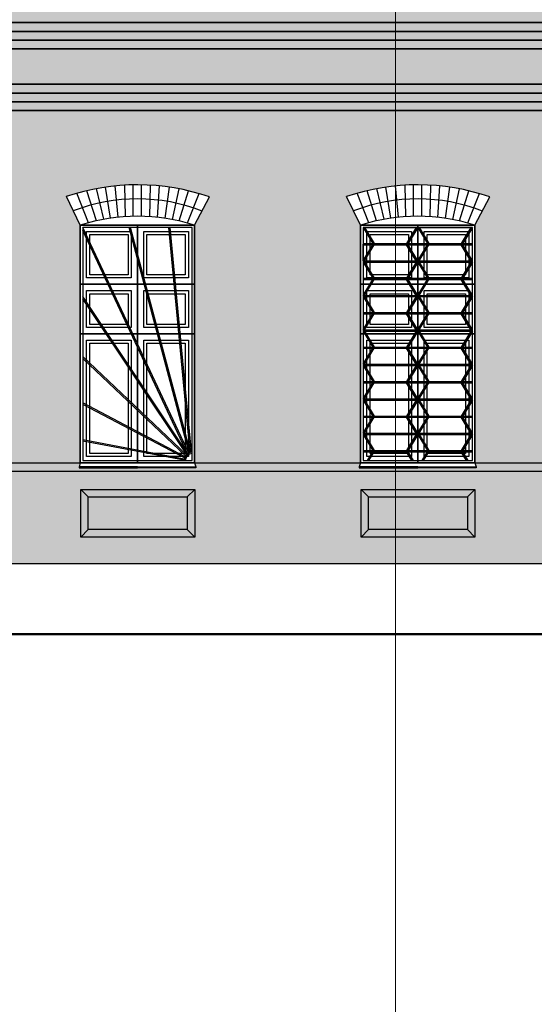
# Model space of a CAD drawing. Units: millimetres. Extents: x 406872 to 3741602, y -1888970 to 940610.
# Drawn here: x 2126489 to 2130584, y 343335 to 351160 of the extents above; entities that cross this region are included whole.
import ezdxf

# ---------------------------------------------------------------- set-up
doc = ezdxf.new("R2010")
doc.units = ezdxf.units.MM
doc.layers.add('идщс', color=5, linetype='Continuous', lineweight=50)
doc.layers.add('размер', color=1, linetype='Continuous', lineweight=25)

msp = doc.modelspace()

# ---------------------------------------------------------------- hatches: boundary and pattern name
at = {"layer": 'размер', "ltscale": 10, "true_color": 0x575757}
h = msp.add_hatch(dxfattribs=at)
h.set_pattern_fill('AR-BRSTD', color=251, style=0)
h.set_pattern_definition([(0, (2153249.22, -58778.98), (0, 67.7418), []), (90, (2153249.22, -58778.98), (-101.6, 67.7418), [67.7418, -67.7418])])
h.paths.add_polyline_path([(2146286.4, 346837.6), (2146236.4, 346837.6), (2146236.4, 346817.6), (2146286.4, 346817.6)])
h.paths.add_polyline_path([(2166691.4, 350022.2), (2166441.4, 350081.1), (2166441.4, 349387.6), (2165841.4, 349387.6), (2165241.4, 349387.6), (2165241.4, 350525.5), (2165241.4, 350987.1), (2165241.4, 351487.6), (2165841.4, 351487.6), (2166441.4, 351487.6), (2166441.4, 350987.1), (2166441.4, 350525.5), (2166441.4, 350126.6), (2167083.8, 350226.3), (2166691.4, 350297.9), (2166691.4, 352161.4), (2165728.8, 352161.4), (2165644.4, 351884.8), (2165571, 352451.6), (2165511, 352161.4), (2164741.4, 352161.4), (2164741.4, 347969.8), (2166691.4, 347969.8)])
edge = h.paths.add_edge_path(flags=16)
edge.add_line((2138891.4, 349527.6), (2137981.4, 349527.6))
edge.add_arc((2138436.4, 348095.1), 1503, 72.37849, 107.62151, ccw=False)
h.paths.add_polyline_path([(2137981.4, 347637.6), (2137981.4, 349527.6), (2138891.4, 349527.6), (2138891.4, 347637.6)], flags=16)
edge = h.paths.add_edge_path(flags=16)
edge.add_line((2141051.4, 349527.6), (2140141.4, 349527.6))
edge.add_arc((2140596.4, 348095.1), 1503, 72.37849, 107.62151, ccw=False)
h.paths.add_polyline_path([(2140141.4, 347637.6), (2140141.4, 349527.6), (2141051.4, 349527.6), (2141051.4, 347637.6)], flags=16)
edge = h.paths.add_edge_path(flags=16)
edge.add_arc((2142656.4, 348095.1), 1503, 72.37849, 107.62151)
edge.add_line((2142201.4, 349527.6), (2143111.4, 349527.6))
h.paths.add_polyline_path([(2142201.4, 347637.6), (2142201.4, 349527.6), (2143111.4, 349527.6), (2143111.4, 347637.6)], flags=16)
edge = h.paths.add_edge_path(flags=16)
edge.add_arc((2144766.4, 348095.1), 1503, 72.37849, 107.62151)
edge.add_line((2144311.4, 349527.6), (2145221.4, 349527.6))
h.paths.add_polyline_path([(2144311.4, 347637.6), (2144311.4, 349527.6), (2145221.4, 349527.6), (2145221.4, 347637.6)], flags=16)
h.paths.add_polyline_path([(2147851.5, 349100.4), (2147882.1, 349100.4), (2147882.1, 348201.5), (2147851.5, 348201.5)], flags=16)
h.paths.add_polyline_path([(2146350.8, 349100.4), (2146381.4, 349100.4), (2146381.4, 348201.5), (2146350.8, 348201.5)], flags=16)
h.paths.add_polyline_path([(2147967.8, 349147.5), (2147967.8, 349100.4), (2146263.7, 349100.4), (2146263.7, 349147.5)], flags=16)
h.paths.add_polyline_path([(2147991, 349147.5), (2146241.9, 349147.5), (2146241.9, 349527.6), (2147991, 349527.6)], flags=16)
h.paths.add_polyline_path([(2149921.4, 349387.6), (2149921.4, 347637.6), (2148651.4, 347637.6), (2148651.4, 349387.6)], flags=16)
h.paths.add_polyline_path([(2148641.4, 347597.6), (2148641.4, 347607.6), (2148651.4, 347637.6), (2149921.4, 347637.6), (2149931.4, 347607.6), (2149931.4, 347597.6)], flags=16)
h.paths.add_polyline_path([(2156041.4, 349387.6), (2156041.4, 347637.6), (2154771.4, 347637.6), (2154771.4, 349387.6)], flags=16)
h.paths.add_polyline_path([(2154761.4, 347607.6), (2154771.4, 347637.6), (2156041.4, 347637.6), (2156051.4, 347607.6), (2156051.4, 347597.6), (2154761.4, 347597.6)], flags=16)
h.paths.add_polyline_path([(2154001.4, 349387.6), (2154001.4, 347637.6), (2152731.4, 347637.6), (2152731.4, 349387.6)], flags=16)
h.paths.add_polyline_path([(2152721.4, 347607.6), (2152731.4, 347637.6), (2154001.4, 347637.6), (2154011.4, 347607.6), (2154011.4, 347597.6), (2152721.4, 347597.6)], flags=16)
h.paths.add_polyline_path([(2151961.4, 349387.6), (2151961.4, 347637.6), (2150691.4, 347637.6), (2150691.4, 349387.6)], flags=16)
h.paths.add_polyline_path([(2146336.4, 347737.6), (2146336.4, 346837.6), (2146491.4, 346837.6), (2146491.4, 349007.6), (2147741.4, 349007.6), (2147741.4, 346837.6), (2157071.4, 346837.6), (2157071.4, 350437.6), (2136101.4, 350437.6), (2136101.4, 346837.6), (2146286.4, 346837.6), (2146286.4, 347737.6)])
h.paths.add_polyline_path([(2150681.4, 347607.6), (2150691.4, 347637.6), (2151961.4, 347637.6), (2151971.4, 347607.6), (2151971.4, 347597.6), (2150681.4, 347597.6)], flags=16)
h.paths.add_polyline_path([(2135781.4, 349787.6), (2135781.4, 347637.6), (2134701.4, 347637.6), (2134701.4, 349787.6)], flags=16)
h.paths.add_polyline_path([(2133352.4, 349927.4), (2133376, 349927.4), (2133376, 349064.1), (2133352.4, 349064.1)], flags=16)
h.paths.add_polyline_path([(2131976.8, 349927.4), (2132000.5, 349927.4), (2132000.5, 349064.1), (2131976.8, 349064.1)], flags=16)
h.paths.add_polyline_path([(2133502, 349876.1), (2132676.4, 350293.8), (2131850.9, 349876.1), (2131837.3, 349902.9), (2131791.3, 349879.6), (2131783.1, 349897.9), (2132676.4, 350349.9), (2133569.8, 349897.9), (2133561.5, 349879.6), (2133515.6, 349902.9)], flags=16)
h.paths.add_polyline_path([(2131952.2, 349927.4), (2131991.7, 349947.4), (2133361.2, 349947.4), (2133400.7, 349927.4)], flags=0)
h.paths.add_polyline_path([(2131731.4, 350577.6), (2131684.8, 350577.6), (2131684.8, 346837.6), (2131731.4, 346837.6)])
h.paths.add_polyline_path([(2116010.1, 350437.6), (2116075.1, 350437.6), (2116075.1, 350507.6), (2116010.1, 350507.6)])
h.paths.add_polyline_path([(2116010.1, 350507.6), (2115859.2, 350577.6), (2116075.1, 350577.6), (2116075.1, 350507.6)])
h.paths.add_polyline_path([(2115825.1, 350577.6), (2116075.1, 350577.6), (2116075.1, 350647.6), (2115825.1, 350647.6)])
h.paths.add_polyline_path([(2116010.1, 350927.6), (2116075.1, 350927.6), (2116075.1, 350997.6), (2116010.1, 350997.6)])
h.paths.add_polyline_path([(2115945.1, 350997.6), (2116075.1, 350997.6), (2116075.1, 351067.6), (2115945.1, 351067.6)])
h.paths.add_polyline_path([(2115880.1, 351067.6), (2116075.1, 351067.6), (2116075.1, 351137.6), (2115880.1, 351137.6)])
h.paths.add_polyline_path([(2116010.1, 351347.6), (2116075.1, 351347.6), (2116075.1, 351417.6), (2116010.1, 351417.6)])
h.paths.add_polyline_path([(2116075.1, 351417.6), (2115945.1, 351417.6), (2115945.1, 351487.6), (2116075.1, 351487.6)])
h.paths.add_polyline_path([(2129201.4, 349527.6), (2130111.4, 349527.6), (2130111.4, 347637.6), (2129201.4, 347637.6)], flags=16)
h.paths.add_polyline_path([(2129201.4, 347637.6), (2130111.4, 347637.6), (2130121.4, 347607.6), (2130121.4, 347597.6), (2129191.4, 347597.6), (2129191.4, 347607.6)], flags=16)
edge = h.paths.add_edge_path(flags=0)
edge.add_line((2130111.4, 349527.6), (2129201.4, 349527.6))
edge.add_arc((2129656.4, 348095.1), 1503, 72.37849, 107.62151, ccw=False)
h.paths.add_polyline_path([(2127881.4, 349527.6), (2127881.4, 347637.6), (2126971.4, 347637.6), (2126971.4, 349527.6)], flags=16)
h.paths.add_polyline_path([(2126961.4, 347607.6), (2126971.4, 347637.6), (2127881.4, 347637.6), (2127891.4, 347607.6), (2127891.4, 347597.6), (2126961.4, 347597.6)], flags=16)
edge = h.paths.add_edge_path(flags=16)
edge.add_line((2127881.4, 349527.6), (2126971.4, 349527.6))
edge.add_arc((2127426.4, 348095.1), 1503, 72.37849, 107.62151, ccw=False)
h.paths.add_polyline_path([(2125471.4, 349527.6), (2125471.4, 347637.6), (2124561.4, 347637.6), (2124561.4, 349527.6)], flags=16)
h.paths.add_polyline_path([(2124551.4, 347607.6), (2124561.4, 347637.6), (2125471.4, 347637.6), (2125481.4, 347607.6), (2125481.4, 347597.6), (2124551.4, 347597.6)], flags=16)
edge = h.paths.add_edge_path(flags=16)
edge.add_line((2125471.4, 349527.6), (2124561.4, 349527.6))
edge.add_arc((2125016.4, 348095.1), 1503, 72.37849, 107.62151, ccw=False)
h.paths.add_polyline_path([(2120295.1, 349527.6), (2120295.1, 347637.6), (2119385.1, 347637.6), (2119385.1, 349527.6)], flags=16)
h.paths.add_polyline_path([(2119375.1, 347607.6), (2119385.1, 347637.6), (2120295.1, 347637.6), (2120305.1, 347607.6), (2120305.1, 347597.6), (2119375.1, 347597.6)], flags=16)
edge = h.paths.add_edge_path(flags=16)
edge.add_arc((2119840.1, 348095.1), 1503, 72.37849, 107.62151)
edge.add_line((2119385.1, 349527.6), (2120295.1, 349527.6))
edge = h.paths.add_edge_path(flags=16)
edge.add_arc((2117850.1, 348095.1), 1503, 72.37849, 107.62151)
edge.add_line((2117395.1, 349527.6), (2118305.1, 349527.6))
h.paths.add_polyline_path([(2117395.1, 347637.6), (2117395.1, 349527.6), (2118305.1, 349527.6), (2118305.1, 347637.6)], flags=16)
h.paths.add_polyline_path([(2117385.1, 347607.6), (2117395.1, 347637.6), (2118305.1, 347637.6), (2118315.1, 347607.6), (2118315.1, 347597.6), (2117385.1, 347597.6)], flags=16)
h.paths.add_polyline_path([(2116010.1, 347572.6), (2116075.1, 347572.6), (2116075.1, 347637.6), (2116010.1, 347637.6)])
h.paths.add_polyline_path([(2122961.4, 349527.6), (2122961.4, 347637.6), (2122051.4, 347637.6), (2122051.4, 349527.6)], flags=16)
h.paths.add_polyline_path([(2122041.4, 347597.6), (2122041.4, 347607.6), (2122051.4, 347637.6), (2122961.4, 347637.6), (2122971.4, 347607.6), (2122971.4, 347597.6)], flags=16)
edge = h.paths.add_edge_path(flags=0)
edge.add_arc((2122506.4, 348095.1), 1503, 72.37849, 107.62151)
edge.add_line((2122051.4, 349527.6), (2122961.4, 349527.6))
edge = h.paths.add_edge_path(flags=16)
edge.add_arc((2125016.4, 348095.1), 1753, 70.90556, 108.83515)
edge.add_line((2124450.5, 349754.3), (2124561.4, 349527.6))
edge.add_arc((2125016.4, 348095.1), 1503, 72.37849, 107.62151, ccw=False)
edge.add_line((2125471.4, 349527.6), (2125589.9, 349751.7))
edge = h.paths.add_edge_path(flags=16)
edge.add_arc((2127426.4, 348095.1), 1753, 70.90556, 108.83515)
edge.add_line((2126860.5, 349754.3), (2126971.4, 349527.6))
edge.add_arc((2127426.4, 348095.1), 1503, 72.37849, 107.62151, ccw=False)
edge.add_line((2127881.4, 349527.6), (2127999.9, 349751.7))
edge = h.paths.add_edge_path(flags=16)
edge.add_arc((2129656.4, 348095.1), 1753, 70.90556, 108.83515)
edge.add_line((2129090.5, 349754.3), (2129201.4, 349527.6))
edge.add_arc((2129656.4, 348095.1), 1503, 72.37849, 107.62151, ccw=False)
edge.add_line((2130111.4, 349527.6), (2130229.9, 349751.7))
edge = h.paths.add_edge_path(flags=16)
edge.add_arc((2122506.4, 348095.1), 1753, 70.90556, 108.83515)
edge.add_line((2121940.5, 349754.3), (2122051.4, 349527.6))
edge.add_arc((2122506.4, 348095.1), 1503, 72.37849, 107.62151, ccw=False)
edge.add_line((2122961.4, 349527.6), (2123079.9, 349751.7))
edge = h.paths.add_edge_path(flags=16)
edge.add_line((2119385.1, 349527.6), (2119274.1, 349754.3))
edge.add_arc((2119840.1, 348095.1), 1753, 70.90556, 108.83515, ccw=False)
edge.add_line((2120413.5, 349751.7), (2120295.1, 349527.6))
edge.add_arc((2119840.1, 348095.1), 1503, 72.37849, 107.62151)
h.paths.add_polyline_path([(2116075.1, 346837.6), (2131684.8, 346837.6), (2131684.8, 351487.6), (2116075.1, 351487.6)])
edge = h.paths.add_edge_path(flags=16)
edge.add_arc((2117850.1, 348095.1), 1753, 70.90556, 108.83515)
edge.add_line((2117284.1, 349754.3), (2117395.1, 349527.6))
edge.add_arc((2117850.1, 348095.1), 1503, 72.37849, 107.62151, ccw=False)
edge.add_line((2118305.1, 349527.6), (2118423.5, 349751.7))
h.paths.add_polyline_path([(2147741.4, 346837.6), (2147750.7, 346817.6), (2147996.4, 346817.6), (2147996.4, 346837.6)])
h.paths.add_polyline_path([(2146482.2, 346817.6), (2146491.4, 346837.6), (2146336.4, 346837.6), (2146336.4, 346817.6)])
h.paths.add_polyline_path([(2133556.4, 346837.6), (2133556.4, 346897.6), (2136101.4, 346897.6), (2136101.4, 350507.6), (2131731.4, 350507.6), (2131731.4, 346837.6), (2132001.4, 346837.6), (2132001.4, 347737.6), (2132051.4, 347737.6), (2132051.4, 349887.6), (2133301.4, 349887.6), (2133301.4, 346837.6)])

# ---------------------------------------------------------------- linework, layer by layer
at = {"layer": 'идщс', "color": 7}
msp.add_line((2131796.4, 346277.6), (2111798.8, 346277.6), dxfattribs=at)
at = {"layer": 'размер', "color": 7, "lineweight": 13, "ltscale": 10}
msp.add_line((2129478.6, 387909.9), (2129478.6, 328509.9), dxfattribs=at)
at = {"layer": 'размер', "color": 7, "ltscale": 10}
for p, q in [((2115880.1, 351137.6), (2157071.4, 351137.6)), ((2157266.4, 351137.6), (2116075.1, 351137.6)), ((2116075.1, 351067.6), (2157071.4, 351067.6)), ((2116075.1, 350997.6), (2157071.4, 350997.6)), ((2157071.4, 350997.6), (2116075.1, 350997.6)), ((2116075.1, 350927.6), (2157071.4, 350927.6)), ((2157071.4, 350927.6), (2116075.1, 350927.6)), ((2116075.1, 350647.6), (2136101.4, 350647.6)), ((2136101.4, 350647.6), (2116075.1, 350647.6)), ((2116075.1, 350577.6), (2136101.4, 350577.6)), ((2136101.4, 350577.6), (2116075.1, 350577.6)), ((2116075.1, 350507.6), (2136101.4, 350507.6)), ((2136101.4, 350507.6), (2116075.1, 350507.6)), ((2116075.1, 350437.6), (2136101.4, 350437.6)), ((2136101.4, 350437.6), (2116075.1, 350437.6)), ((2127834.2, 347715.4), (2126991.4, 349507.6)), ((2127825.6, 347710.2), (2126991.4, 349484.1)), ((2127837.5, 347717), (2127360, 349507.6)), ((2127847, 347720.3), (2127370.3, 349507.6)), ((2127426.4, 347637.6), (2127426.4, 349527.6)), ((2127846.3, 347720.1), (2127676.6, 349507.6)), ((2127856.1, 347722), (2127686.7, 349507.6)), ((2129221.4, 349507.6), (2130091.4, 349507.6)), ((2129221.4, 349507.6), (2129221.4, 349243.6)), ((2129221.4, 349507.6), (2129298.3, 349380.6)), ((2129233.1, 349507.6), (2129310, 349380.6)), ((2129644.8, 349507.6), (2129567.9, 349380.6)), ((2129656.4, 349507.6), (2129579.5, 349380.6)), ((2129656.4, 347637.6), (2129656.4, 349527.6)), ((2129656.4, 349507.6), (2129733.3, 349380.6)), ((2129668.1, 349507.6), (2129745, 349380.6)), ((2130079.8, 349507.6), (2130002.9, 349380.6)), ((2130091.4, 349507.6), (2130014.5, 349380.6)), ((2129221.4, 349380.6), (2130091.4, 349380.6)), ((2129221.4, 349380.6), (2129656.4, 349380.6)), ((2129221.4, 349243.6), (2129221.4, 349375.6)), ((2129221.4, 349370.6), (2130091.4, 349370.6)), ((2129221.4, 349243.6), (2129298.3, 349370.6)), ((2129221.4, 349370.6), (2129656.4, 349370.6)), ((2129233.1, 349243.6), (2129310, 349370.6)), ((2129644.8, 349243.6), (2129567.9, 349370.6)), ((2129656.4, 349243.6), (2129579.5, 349370.6)), ((2129656.4, 349243.6), (2129733.3, 349370.6)), ((2129668.1, 349243.6), (2129745, 349370.6)), ((2130079.8, 349243.6), (2130002.9, 349370.6)), ((2130091.4, 349243.6), (2130014.5, 349370.6)), ((2129221.4, 349243.6), (2130091.4, 349243.6)), ((2129221.4, 349233.6), (2130091.4, 349233.6)), ((2129221.4, 349233.6), (2129298.3, 349106.6)), ((2129233.1, 349233.6), (2129310, 349106.6)), ((2129644.8, 349233.6), (2129567.9, 349106.6)), ((2129656.4, 349233.6), (2129579.5, 349106.6)), ((2129656.4, 349233.6), (2129733.3, 349106.6)), ((2129668.1, 349233.6), (2129745, 349106.6)), ((2130079.8, 349233.6), (2130002.9, 349106.6)), ((2130091.4, 349233.6), (2130014.5, 349106.6)), ((2129221.4, 349106.6), (2130091.4, 349106.6)), ((2129221.4, 349106.6), (2129656.4, 349106.6)), ((2129221.4, 349096.6), (2130091.4, 349096.6)), ((2129221.4, 348969.6), (2129298.3, 349096.6)), ((2129221.4, 349096.6), (2129656.4, 349096.6)), ((2129233.1, 348969.6), (2129310, 349096.6)), ((2129644.8, 348969.6), (2129567.9, 349096.6)), ((2129656.4, 348969.6), (2129579.5, 349096.6)), ((2129656.4, 348969.6), (2129733.3, 349096.6)), ((2129668.1, 348969.6), (2129745, 349096.6)), ((2130079.8, 348969.6), (2130002.9, 349096.6)), ((2130091.4, 348969.6), (2130014.5, 349096.6)), ((2126971.4, 349057.8), (2127881.4, 349057.8)), ((2129201.4, 349057.8), (2130111.4, 349057.8)), ((2127826.1, 347710.5), (2126991.4, 348960.3)), ((2127818.3, 347704.2), (2126991.4, 348942.3)), ((2129221.4, 348969.6), (2130091.4, 348969.6)), ((2129221.4, 348959.6), (2130091.4, 348959.6)), ((2129221.4, 348959.6), (2129298.3, 348832.6)), ((2129233.1, 348959.6), (2129310, 348832.6)), ((2129644.8, 348959.6), (2129567.9, 348832.6)), ((2129656.4, 348959.6), (2129579.5, 348832.6)), ((2129656.4, 348959.6), (2129733.3, 348832.6)), ((2129668.1, 348959.6), (2129745, 348832.6)), ((2130079.8, 348959.6), (2130002.9, 348832.6)), ((2130091.4, 348959.6), (2130014.5, 348832.6)), ((2129221.4, 348832.6), (2130091.4, 348832.6)), ((2129221.4, 348832.6), (2129656.4, 348832.6)), ((2129221.4, 348822.6), (2130091.4, 348822.6)), ((2129221.4, 348695.6), (2129298.3, 348822.6)), ((2129221.4, 348822.6), (2129656.4, 348822.6)), ((2129233.1, 348695.6), (2129310, 348822.6)), ((2129644.8, 348695.6), (2129567.9, 348822.6)), ((2129656.4, 348695.6), (2129579.5, 348822.6)), ((2129656.4, 348695.6), (2129733.3, 348822.6)), ((2129668.1, 348695.6), (2129745, 348822.6)), ((2130079.8, 348695.6), (2130002.9, 348822.6)), ((2130091.4, 348695.6), (2130014.5, 348822.6)), ((2129221.4, 348695.6), (2130091.4, 348695.6)), ((2126971.4, 348663.8), (2127881.4, 348663.8)), ((2129201.4, 348663.8), (2130111.4, 348663.8)), ((2129221.4, 348685.6), (2130091.4, 348685.6)), ((2129221.4, 348685.6), (2129298.3, 348558.6)), ((2129233.1, 348685.6), (2129310, 348558.6)), ((2129644.8, 348685.6), (2129567.9, 348558.6)), ((2129656.4, 348685.6), (2129579.5, 348558.6)), ((2129656.4, 348685.6), (2129733.3, 348558.6)), ((2129668.1, 348685.6), (2129745, 348558.6)), ((2130079.8, 348685.6), (2130002.9, 348558.6)), ((2130091.4, 348685.6), (2130014.5, 348558.6)), ((2129221.4, 348558.6), (2130091.4, 348558.6)), ((2129221.4, 348558.6), (2129656.4, 348558.6)), ((2129221.4, 348548.6), (2130091.4, 348548.6)), ((2129221.4, 348421.6), (2129298.3, 348548.6)), ((2129221.4, 348548.6), (2129656.4, 348548.6)), ((2129233.1, 348421.6), (2129310, 348548.6)), ((2129644.8, 348421.6), (2129567.9, 348548.6)), ((2129656.4, 348421.6), (2129579.5, 348548.6)), ((2129656.4, 348421.6), (2129733.3, 348548.6)), ((2129668.1, 348421.6), (2129745, 348548.6)), ((2130079.8, 348421.6), (2130002.9, 348548.6)), ((2130091.4, 348421.6), (2130014.5, 348548.6)), ((2127816.1, 347701.9), (2126991.4, 348482.7)), ((2127809.7, 347694.1), (2126991.4, 348468.9)), ((2129221.4, 348421.6), (2130091.4, 348421.6)), ((2129221.4, 348411.6), (2130091.4, 348411.6)), ((2129221.4, 348411.6), (2129298.3, 348284.6)), ((2129233.1, 348411.6), (2129310, 348284.6)), ((2129644.8, 348411.6), (2129567.9, 348284.6)), ((2129656.4, 348411.6), (2129579.5, 348284.6)), ((2129656.4, 348411.6), (2129733.3, 348284.6)), ((2129668.1, 348411.6), (2129745, 348284.6)), ((2130079.8, 348411.6), (2130002.9, 348284.6)), ((2130091.4, 348411.6), (2130014.5, 348284.6)), ((2129221.4, 348284.6), (2130091.4, 348284.6)), ((2129221.4, 348284.6), (2129656.4, 348284.6)), ((2129221.4, 348274.6), (2130091.4, 348274.6)), ((2129221.4, 348147.6), (2129298.3, 348274.6)), ((2129221.4, 348274.6), (2129656.4, 348274.6)), ((2129233.1, 348147.6), (2129310, 348274.6)), ((2129644.8, 348147.6), (2129567.9, 348274.6)), ((2129656.4, 348147.6), (2129579.5, 348274.6)), ((2129656.4, 348147.6), (2129733.3, 348274.6)), ((2129668.1, 348147.6), (2129745, 348274.6)), ((2130079.8, 348147.6), (2130002.9, 348274.6)), ((2130091.4, 348147.6), (2130014.5, 348274.6)), ((2129221.4, 348147.6), (2130091.4, 348147.6)), ((2127805.5, 347687.2), (2126991.4, 348114.3)), ((2127801.6, 347678), (2126991.4, 348103.1)), ((2129221.4, 348137.6), (2130091.4, 348137.6)), ((2129221.4, 348137.6), (2129298.3, 348010.6)), ((2129233.1, 348137.6), (2129310, 348010.6)), ((2129644.8, 348137.6), (2129567.9, 348010.6)), ((2129656.4, 348137.6), (2129579.5, 348010.6)), ((2129656.4, 348137.6), (2129733.3, 348010.6)), ((2129668.1, 348137.6), (2129745, 348010.6)), ((2130079.8, 348137.6), (2130002.9, 348010.6)), ((2130091.4, 348137.6), (2130014.5, 348010.6)), ((2129221.4, 348010.6), (2130091.4, 348010.6)), ((2129221.4, 348010.6), (2129656.4, 348010.6)), ((2129221.4, 348000.6), (2130091.4, 348000.6)), ((2129221.4, 347873.6), (2129298.3, 348000.6)), ((2129221.4, 348000.6), (2129656.4, 348000.6)), ((2129233.1, 347873.6), (2129310, 348000.6)), ((2129644.8, 347873.6), (2129567.9, 348000.6)), ((2129656.4, 347873.6), (2129579.5, 348000.6)), ((2129656.4, 347873.6), (2129733.3, 348000.6)), ((2129668.1, 347873.6), (2129745, 348000.6)), ((2130079.8, 347873.6), (2130002.9, 348000.6)), ((2130091.4, 347873.6), (2130014.5, 348000.6)), ((2129221.4, 347873.6), (2130091.4, 347873.6)), ((2129221.4, 347863.6), (2130091.4, 347863.6)), ((2129221.4, 347863.6), (2129298.3, 347736.6)), ((2129233.1, 347863.6), (2129310, 347736.6)), ((2129644.8, 347863.6), (2129567.9, 347736.6)), ((2129656.4, 347863.6), (2129579.5, 347736.6)), ((2129656.4, 347863.6), (2129733.3, 347736.6)), ((2129668.1, 347863.6), (2129745, 347736.6)), ((2130079.8, 347863.6), (2130002.9, 347736.6)), ((2130091.4, 347863.6), (2130014.5, 347736.6)), ((2127799.1, 347668.8), (2126991.4, 347821.9)), ((2127798, 347658.8), (2126991.4, 347811.8)), ((2129221.4, 347736.6), (2130091.4, 347736.6)), ((2129221.4, 347736.6), (2129656.4, 347736.6)), ((2129221.4, 347726.6), (2130091.4, 347726.6)), ((2129221.4, 347726.6), (2129656.4, 347726.6)), ((2129256.6, 347657.6), (2129298.3, 347726.6)), ((2129268.2, 347657.6), (2129310, 347726.6)), ((2129609.6, 347657.6), (2129567.9, 347726.6)), ((2129621.3, 347657.6), (2129579.5, 347726.6)), ((2129691.6, 347657.6), (2129733.3, 347726.6)), ((2129703.2, 347657.6), (2129745, 347726.6)), ((2130044.6, 347657.6), (2130002.9, 347726.6)), ((2130056.3, 347657.6), (2130014.5, 347726.6)), ((2120615.1, 347637.6), (2132001.4, 347637.6)), ((2127426.4, 347607.6), (2126961.4, 347607.6)), ((2127426.4, 347607.6), (2127891.4, 347607.6)), ((2129656.4, 347607.6), (2129191.4, 347607.6)), ((2129656.4, 347607.6), (2130121.4, 347607.6)), ((2120615.1, 347572.6), (2132001.4, 347572.6)), ((2127035, 347367.6), (2126975, 347427.6)), ((2127821.6, 347367.6), (2127881.6, 347427.6)), ((2129265, 347367.6), (2129205, 347427.6)), ((2130051.6, 347367.6), (2130111.6, 347427.6)), ((2126975, 347047.6), (2127035, 347107.6)), ((2127881.6, 347047.6), (2127821.6, 347107.6)), ((2129205, 347047.6), (2129265, 347107.6)), ((2130111.6, 347047.6), (2130051.6, 347107.6)), ((2116075.1, 346837.6), (2131796.4, 346837.6)), ((2116075.1, 346837.6), (2131796.4, 346837.6))]:
    msp.add_line(p, q, dxfattribs=at)
at = {"layer": 'размер', "color": 251, "ltscale": 10, "true_color": 0x575757}
for p, q in [((2157071.4, 351067.6), (2116075.1, 351067.6)), ((2127099.3, 349562.1), (2127023.9, 349801.3)), ((2127158.3, 349574), (2127100.4, 349817.5)), ((2127212.6, 349582.8), (2127172.3, 349829.6)), ((2127272.2, 349590.2), (2127248.8, 349839.1)), ((2127331.6, 349595.1), (2127325, 349845.2)), ((2127393.4, 349598.1), (2127393.4, 349847.8)), ((2127459.4, 349598.1), (2127459.4, 349847.8)), ((2127525.4, 349594.9), (2127530.6, 349845)), ((2127587.1, 349589.5), (2127602.8, 349839.2)), ((2127645.9, 349582), (2127681.8, 349829.4)), ((2127704.5, 349572.2), (2127757.9, 349816.5)), ((2127757.6, 349561.2), (2127831.4, 349800.7)), ((2129329.3, 349562.1), (2129253.9, 349801.3)), ((2129388.3, 349574), (2129330.4, 349817.5)), ((2129442.6, 349582.8), (2129402.3, 349829.6)), ((2129502.2, 349590.2), (2129478.8, 349839.1)), ((2129561.6, 349595.1), (2129555, 349845.2)), ((2129623.4, 349598.1), (2129623.4, 349847.8)), ((2129689.4, 349598.1), (2129689.4, 349847.8)), ((2129755.4, 349594.9), (2129760.6, 349845)), ((2129817.1, 349589.5), (2129832.8, 349839.2)), ((2129875.9, 349582), (2129911.8, 349829.4)), ((2129934.5, 349572.2), (2129987.9, 349816.5)), ((2129987.6, 349561.2), (2130061.4, 349800.7)), ((2126971.4, 349527.6), (2126860.5, 349754.3)), ((2127037.6, 349547), (2126944.5, 349780.6)), ((2127823.8, 349544.7), (2127916.2, 349778.3)), ((2127881.4, 349527.6), (2127999.9, 349751.7)), ((2129201.4, 349527.6), (2129090.5, 349754.3)), ((2129267.6, 349547), (2129174.5, 349780.6)), ((2130053.8, 349544.7), (2130146.2, 349778.3)), ((2130111.4, 349527.6), (2130229.9, 349751.7))]:
    msp.add_line(p, q, dxfattribs=at)
at = {"layer": 'размер', "color": 7, "ltscale": 10}
for points in [[(2127426.4, 349057.8), (2126971.4, 349057.8), (2126971.4, 349527.6), (2127426.4, 349527.6)], [(2127881.4, 349527.6), (2126971.4, 349527.6), (2126971.4, 347637.6), (2127881.4, 347637.6)], [(2127881.4, 349527.6), (2126971.4, 349527.6), (2126971.4, 347637.6), (2127881.4, 347637.6)], [(2127861.4, 349507.6), (2126991.4, 349507.6), (2126991.4, 347657.6), (2127861.4, 347657.6)], [(2127376.4, 349107.8), (2127021.4, 349107.8), (2127021.4, 349477.6), (2127376.4, 349477.6)], [(2127881.4, 349057.8), (2127426.4, 349057.8), (2127426.4, 349527.6), (2127881.4, 349527.6)], [(2127831.4, 349107.8), (2127476.4, 349107.8), (2127476.4, 349477.6), (2127831.4, 349477.6)], [(2129656.4, 349057.8), (2129201.4, 349057.8), (2129201.4, 349527.6), (2129656.4, 349527.6)], [(2130111.4, 349527.6), (2129201.4, 349527.6), (2129201.4, 347637.6), (2130111.4, 347637.6)], [(2130091.4, 349507.6), (2129221.4, 349507.6), (2129221.4, 347657.6), (2130091.4, 347657.6)], [(2129606.4, 349107.8), (2129251.4, 349107.8), (2129251.4, 349477.6), (2129606.4, 349477.6)], [(2130111.4, 349057.8), (2129656.4, 349057.8), (2129656.4, 349527.6), (2130111.4, 349527.6)], [(2130061.4, 349107.8), (2129706.4, 349107.8), (2129706.4, 349477.6), (2130061.4, 349477.6)], [(2127351.4, 349132.8), (2127046.4, 349132.8), (2127046.4, 349452.6), (2127351.4, 349452.6)], [(2127806.4, 349132.8), (2127501.4, 349132.8), (2127501.4, 349452.6), (2127806.4, 349452.6)], [(2129581.4, 349132.8), (2129276.4, 349132.8), (2129276.4, 349452.6), (2129581.4, 349452.6)], [(2130036.4, 349132.8), (2129731.4, 349132.8), (2129731.4, 349452.6), (2130036.4, 349452.6)], [(2127426.4, 348663.8), (2126971.4, 348663.8), (2126971.4, 349057.8), (2127426.4, 349057.8)], [(2127376.4, 348713.8), (2127021.4, 348713.8), (2127021.4, 349007.8), (2127376.4, 349007.8)], [(2127881.4, 348663.8), (2127426.4, 348663.8), (2127426.4, 349057.8), (2127881.4, 349057.8)], [(2127831.4, 348713.8), (2127476.4, 348713.8), (2127476.4, 349007.8), (2127831.4, 349007.8)], [(2129656.4, 348663.8), (2129201.4, 348663.8), (2129201.4, 349057.8), (2129656.4, 349057.8)], [(2129606.4, 348713.8), (2129251.4, 348713.8), (2129251.4, 349007.8), (2129606.4, 349007.8)], [(2130111.4, 348663.8), (2129656.4, 348663.8), (2129656.4, 349057.8), (2130111.4, 349057.8)], [(2130061.4, 348713.8), (2129706.4, 348713.8), (2129706.4, 349007.8), (2130061.4, 349007.8)], [(2127351.4, 348738.8), (2127046.4, 348738.8), (2127046.4, 348982.8), (2127351.4, 348982.8)], [(2127806.4, 348738.8), (2127501.4, 348738.8), (2127501.4, 348982.8), (2127806.4, 348982.8)], [(2129581.4, 348738.8), (2129276.4, 348738.8), (2129276.4, 348982.8), (2129581.4, 348982.8)], [(2130036.4, 348738.8), (2129731.4, 348738.8), (2129731.4, 348982.8), (2130036.4, 348982.8)], [(2127426.4, 347637.6), (2126971.4, 347637.6), (2126971.4, 348663.8), (2127426.4, 348663.8)], [(2127881.4, 347637.6), (2127426.4, 347637.6), (2127426.4, 348663.8), (2127881.4, 348663.8)], [(2129656.4, 347637.6), (2129201.4, 347637.6), (2129201.4, 348663.8), (2129656.4, 348663.8)], [(2130111.4, 347637.6), (2129656.4, 347637.6), (2129656.4, 348663.8), (2130111.4, 348663.8)], [(2127376.4, 347687.6), (2127021.4, 347687.6), (2127021.4, 348613.8), (2127376.4, 348613.8)], [(2127351.4, 347712.6), (2127046.4, 347712.6), (2127046.4, 348588.8), (2127351.4, 348588.8)], [(2127831.4, 347687.6), (2127476.4, 347687.6), (2127476.4, 348613.8), (2127831.4, 348613.8)], [(2127806.4, 347712.6), (2127501.4, 347712.6), (2127501.4, 348588.8), (2127806.4, 348588.8)], [(2129606.4, 347687.6), (2129251.4, 347687.6), (2129251.4, 348613.8), (2129606.4, 348613.8)], [(2129581.4, 347712.6), (2129276.4, 347712.6), (2129276.4, 348588.8), (2129581.4, 348588.8)], [(2130061.4, 347687.6), (2129706.4, 347687.6), (2129706.4, 348613.8), (2130061.4, 348613.8)], [(2130036.4, 347712.6), (2129731.4, 347712.6), (2129731.4, 348588.8), (2130036.4, 348588.8)], [(2126975, 347427.6), (2127881.6, 347427.6), (2127881.6, 347047.6), (2126975, 347047.6)], [(2127035, 347367.6), (2127821.6, 347367.6), (2127821.6, 347107.6), (2127035, 347107.6)], [(2129205, 347427.6), (2130111.6, 347427.6), (2130111.6, 347047.6), (2129205, 347047.6)], [(2129265, 347367.6), (2130051.6, 347367.6), (2130051.6, 347107.6), (2129265, 347107.6)]]:
    msp.add_lwpolyline(points, close=True, dxfattribs=at)
for points in [[(2127426.4, 347637.6), (2126971.4, 347637.6), (2126961.4, 347607.6), (2126961.4, 347597.6), (2127426.4, 347597.6)], [(2127426.4, 347637.6), (2127881.4, 347637.6), (2127891.4, 347607.6), (2127891.4, 347597.6), (2127426.4, 347597.6)], [(2129656.4, 347637.6), (2129201.4, 347637.6), (2129191.4, 347607.6), (2129191.4, 347597.6), (2129656.4, 347597.6)], [(2129656.4, 347637.6), (2130111.4, 347637.6), (2130121.4, 347607.6), (2130121.4, 347597.6), (2129656.4, 347597.6)]]:
    msp.add_lwpolyline(points, dxfattribs=at)
at = {"layer": 'размер', "color": 251, "ltscale": 10, "true_color": 0x575757}
for centre, radius, start, end in [((2127426.4, 348095.1), 1753, 70.90556, 108.83515), ((2129656.4, 348095.1), 1753, 70.90556, 108.83515), ((2127426.7, 348317.3), 1418.7, 68.75756, 111.09828), ((2129656.7, 348317.3), 1418.7, 68.75756, 111.09828)]:
    msp.add_arc(centre, radius, start, end, dxfattribs=at)
at = {"layer": 'размер', "color": 7, "ltscale": 10}
for centre, radius, start, end in [((2127426.4, 348095.1), 1503, 72.37849, 107.62151), ((2129656.4, 348095.1), 1503, 72.37849, 107.62151), ((2127864, 347656.5), 66, 92.22568, 179.02802), ((2127864, 347656.5), 56, 92.62314, 178.85454)]:
    msp.add_arc(centre, radius, start, end, dxfattribs=at)

doc.saveas('drawing.dxf')
